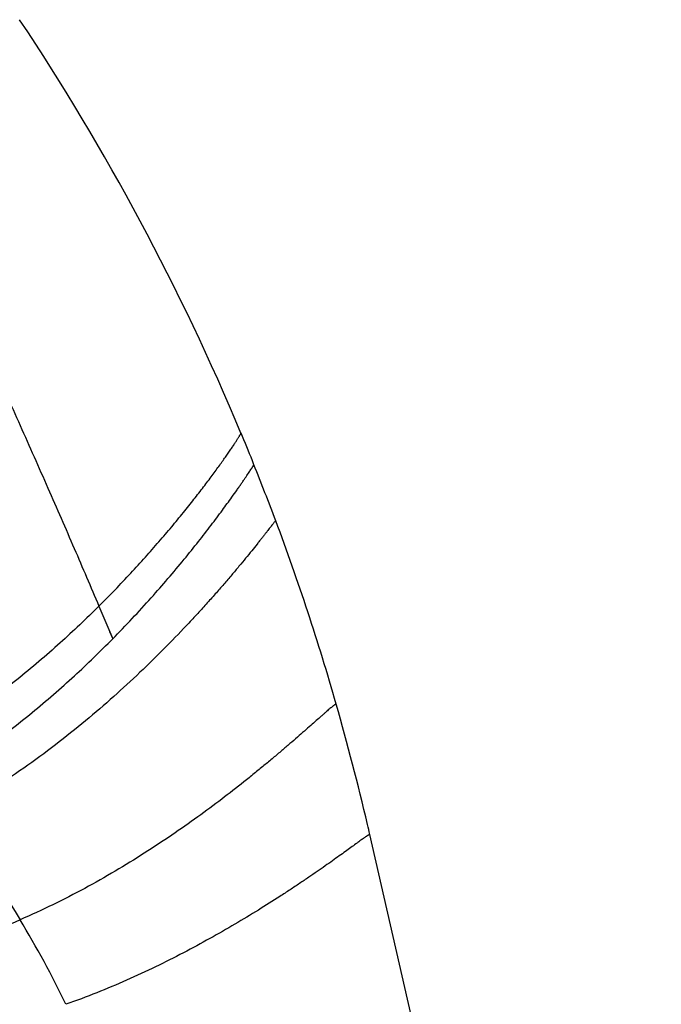
# Model space of a CAD drawing. Units: inches. Extents: x 0 to 11, y 0 to 8.5.
# Drawn here: x 5.5 to 6.2, y 6.1 to 7.3 of the extents above; entities that cross this region are included whole.
import ezdxf

# ---------------------------------------------------------------- set-up
doc = ezdxf.new("R2010")
doc.units = ezdxf.units.IN
doc.header["$LTSCALE"] = 0.605
doc.header["$MEASUREMENT"] = 0
doc.layers.add('ALL_ASSEMBLY_MEMBERS', color=7, linetype='CONTINUOUS')

msp = doc.modelspace()

# ---------------------------------------------------------------- linework, layer by layer
at = {"layer": 'ALL_ASSEMBLY_MEMBERS', "color": 7, "linetype": 'Continuous'}
for p, q in [((5.7322, 6.7528), (5.7303, 6.7575)), ((5.5455, 6.5825), (5.5621, 6.5431)), ((5.5584, 6.5518), (5.5621, 6.5431)), ((6.2227, 4.7735), (5.8718, 6.3076)), ((5.8718, 6.3076), (5.8718, 6.3076))]:
    msp.add_line(p, q, dxfattribs=at)
for centre, radius, start, end in [((2.9813, 5.6463), 2.9651, 22.7064, 33.6327), ((2.9813, 5.6463), 2.9652, 22.0105, 22.7064), ((2.9812, 5.6462), 2.9652, 20.5098, 21.9131), ((2.981, 5.6461), 2.9655, 16.0172, 20.5095), ((2.9811, 5.6462), 2.9653, 13.1251, 16.0168), ((14.4741, 11.6701), 10.5495, 210.37458, 211.20179), ((2.9819, 5.6464), 2.9645, 12.8869, 13.125), ((4.42, 5.5809), 1.2048, 25.6853, 31.1919)]:
    msp.add_arc(centre, radius, start, end, dxfattribs=at)
for points, knots in [([(5.2703, 7.2013), (5.2826, 7.1739), (5.3072, 7.1194), (5.344, 7.0379), (5.3803, 6.9573), (5.4159, 6.8781), (5.4504, 6.8008), (5.4837, 6.7256), (5.5154, 6.6531), (5.5357, 6.6057), (5.5455, 6.5825)], [0, 0, 0, 0, 0.132763, 0.26514, 0.396074, 0.524372, 0.649598, 0.771292, 0.888375, 1, 1, 1, 1]), ([(5.5455, 6.5825), (5.5586, 6.5955), (5.5774, 6.615), (5.6012, 6.6411), (5.6176, 6.6597), (5.6329, 6.6776), (5.6469, 6.6947), (5.6597, 6.7107), (5.6713, 6.7257), (5.6801, 6.7374), (5.6865, 6.7461), (5.6909, 6.7522), (5.6949, 6.7578), (5.6986, 6.763), (5.702, 6.7679), (5.705, 6.7723), (5.7077, 6.7763), (5.71, 6.7798), (5.7117, 6.7825), (5.7129, 6.7844), (5.7137, 6.7856), (5.7144, 6.7867), (5.7149, 6.7877), (5.7155, 6.7885), (5.7159, 6.7892), (5.7162, 6.7898), (5.7163, 6.7901), (5.7164, 6.7903), (5.7165, 6.7905), (5.7166, 6.7906), (5.7166, 6.7907), (5.7166, 6.7908), (5.7166, 6.7908)], [0, 0, 0, 0, 0.204634, 0.301025, 0.392956, 0.480036, 0.561866, 0.638042, 0.708153, 0.77178, 0.801033, 0.828507, 0.854149, 0.877907, 0.899727, 0.919555, 0.937337, 0.953018, 0.966546, 0.972485, 0.977865, 0.982679, 0.98692, 0.990583, 0.993659, 0.996144, 0.997162, 0.99803, 0.998748, 0.999315, 0.999731, 1, 1, 1, 1]), ([(5.7057, 6.7138), (5.7078, 6.7167), (5.7107, 6.7209), (5.7145, 6.7263), (5.7171, 6.7301), (5.7195, 6.7335), (5.7217, 6.7367), (5.7236, 6.7397), (5.7254, 6.7423), (5.727, 6.7447), (5.7282, 6.7465), (5.729, 6.7478), (5.7296, 6.7487), (5.7301, 6.7494), (5.7305, 6.7501), (5.7309, 6.7508), (5.7313, 6.7513), (5.7315, 6.7517), (5.7317, 6.752), (5.7318, 6.7522), (5.7319, 6.7523), (5.732, 6.7525), (5.7321, 6.7526), (5.7321, 6.7527), (5.7321, 6.7527), (5.7322, 6.7527), (5.7322, 6.7528), (5.7322, 6.7528), (5.7322, 6.7528), (5.7322, 6.7528), (5.7322, 6.7528), (5.7322, 6.7528), (5.7322, 6.7528), (5.7322, 6.7528), (5.7322, 6.7528)], [0, 0, 0, 0, 0.224531, 0.327104, 0.423017, 0.512122, 0.594269, 0.669309, 0.737093, 0.79747, 0.850289, 0.873817, 0.895399, 0.915016, 0.932648, 0.948278, 0.961886, 0.973452, 0.978464, 0.982958, 0.986933, 0.990385, 0.993313, 0.995714, 0.996716, 0.997586, 0.998322, 0.998925, 0.999395, 0.999731, 0.999849, 0.999933, 0.999983, 1, 1, 1, 1]), ([(5.5621, 6.5431), (5.578, 6.5592), (5.6074, 6.5906), (5.6413, 6.6302), (5.665, 6.6596), (5.6803, 6.6793), (5.6937, 6.6972), (5.7019, 6.7085), (5.7057, 6.7138)], [0, 0, 0, 0, 0.304182, 0.577398, 0.700023, 0.812007, 0.912342, 1, 1, 1, 1]), ([(5.7585, 6.6851), (5.7585, 6.6852), (5.7584, 6.6851), (5.7584, 6.6851), (5.7583, 6.6851), (5.7582, 6.685), (5.758, 6.6848), (5.7578, 6.6846), (5.7575, 6.6843), (5.757, 6.6837), (5.7562, 6.6828), (5.7551, 6.6815), (5.7538, 6.6798), (5.7523, 6.6779), (5.7506, 6.6757), (5.7487, 6.6733), (5.7465, 6.6705), (5.7442, 6.6676), (5.7416, 6.6643), (5.7389, 6.6609), (5.7348, 6.6558), (5.7293, 6.6489), (5.722, 6.6399), (5.714, 6.6302), (5.7052, 6.6198), (5.6957, 6.6087), (5.6855, 6.597), (5.6745, 6.5847), (5.6629, 6.5719), (5.6462, 6.5539), (5.6236, 6.5307), (5.5946, 6.5022), (5.563, 6.4731), (5.5292, 6.4439), (5.4931, 6.415), (5.455, 6.387), (5.4148, 6.3602), (5.3869, 6.3437), (5.3726, 6.3357)], [0, 0, 0, 0, 0.000158, 0.000293, 0.00047, 0.000691, 0.000957, 0.001624, 0.002471, 0.003498, 0.006087, 0.009378, 0.01336, 0.018019, 0.023344, 0.02932, 0.035935, 0.043175, 0.051028, 0.059481, 0.06852, 0.088305, 0.110282, 0.134347, 0.160399, 0.188336, 0.218059, 0.249469, 0.282467, 0.316957, 0.390032, 0.467952, 0.550001, 0.635499, 0.723805, 0.81433, 0.906547, 1, 1, 1, 1]), ([(5.5455, 6.5825), (5.5303, 6.5673), (5.4982, 6.5369), (5.4465, 6.4928), (5.3899, 6.4501), (5.3497, 6.4237), (5.3289, 6.4111)], [0, 0, 0, 0, 0.232648, 0.47919, 0.736066, 1, 1, 1, 1]), ([(5.3507, 6.3734), (5.3709, 6.3855), (5.4101, 6.4113), (5.465, 6.4534), (5.5156, 6.4974), (5.5471, 6.5278), (5.5621, 6.5431)], [0, 0, 0, 0, 0.260936, 0.516506, 0.763955, 1, 1, 1, 1]), ([(5.8314, 6.4644), (5.8313, 6.4644), (5.8313, 6.4645), (5.8312, 6.4645), (5.8312, 6.4645), (5.831, 6.4645), (5.8308, 6.4644), (5.8305, 6.4643), (5.8302, 6.4641), (5.8298, 6.4639), (5.8293, 6.4636), (5.8288, 6.4632), (5.8283, 6.4628), (5.8274, 6.4621), (5.8262, 6.4612), (5.8245, 6.4598), (5.8227, 6.4583), (5.8206, 6.4565), (5.8184, 6.4545), (5.8159, 6.4523), (5.8122, 6.449), (5.807, 6.4445), (5.8003, 6.4385), (5.7927, 6.4318), (5.7844, 6.4246), (5.7754, 6.4167), (5.7657, 6.4084), (5.7552, 6.3996), (5.7441, 6.3903), (5.7323, 6.3807), (5.7155, 6.3672), (5.6929, 6.3496), (5.664, 6.3282), (5.6329, 6.3064), (5.5998, 6.2846), (5.5649, 6.2631), (5.5283, 6.2423), (5.4902, 6.2227), (5.4639, 6.2106), (5.4506, 6.2049)], [0, 0, 0, 0, 0.000143, 0.000294, 0.000465, 0.000665, 0.001173, 0.00184, 0.002676, 0.003682, 0.00486, 0.006211, 0.007734, 0.009427, 0.013323, 0.017888, 0.023111, 0.028981, 0.035486, 0.042613, 0.050351, 0.067609, 0.087161, 0.108908, 0.132752, 0.158594, 0.186338, 0.215886, 0.247143, 0.280013, 0.314402, 0.387366, 0.465305, 0.547511, 0.633304, 0.722033, 0.813091, 0.905914, 1, 1, 1, 1]), ([(5.8718, 6.3076), (5.8718, 6.3076), (5.8718, 6.3076), (5.8717, 6.3076), (5.8717, 6.3077), (5.8716, 6.3076), (5.8714, 6.3076), (5.8712, 6.3075), (5.8709, 6.3074), (5.8706, 6.3072), (5.8702, 6.3069), (5.8697, 6.3067), (5.8692, 6.3063), (5.8686, 6.306), (5.868, 6.3055), (5.867, 6.3049), (5.8657, 6.304), (5.8639, 6.3027), (5.862, 6.3013), (5.8598, 6.2997), (5.8574, 6.298), (5.8538, 6.2954), (5.8487, 6.2917), (5.8421, 6.2869), (5.8347, 6.2816), (5.8266, 6.2758), (5.8177, 6.2695), (5.8082, 6.2629), (5.7979, 6.2559), (5.787, 6.2485), (5.7755, 6.2408), (5.759, 6.2301), (5.737, 6.2162), (5.7089, 6.1992), (5.6788, 6.182), (5.647, 6.1648), (5.6136, 6.148), (5.5788, 6.1319), (5.5428, 6.1167), (5.5182, 6.1075), (5.5057, 6.1031)], [0, 0, 0, 0, 0.0001, 0.000199, 0.000316, 0.000465, 0.000878, 0.00146, 0.002217, 0.00315, 0.004259, 0.005544, 0.007003, 0.008636, 0.010441, 0.012416, 0.016873, 0.021994, 0.027769, 0.034185, 0.041229, 0.048889, 0.066008, 0.085442, 0.107095, 0.130866, 0.156658, 0.184373, 0.213914, 0.245186, 0.278091, 0.312537, 0.385669, 0.463844, 0.546336, 0.632444, 0.72149, 0.81283, 0.905854, 1, 1, 1, 1]), ([(5.0761, 6.0915), (5.0824, 6.0933), (5.0919, 6.096), (5.1049, 6.0996), (5.1185, 6.1032), (5.136, 6.1079), (5.1576, 6.1135), (5.1798, 6.1193), (5.2107, 6.1273), (5.2422, 6.1356), (5.2742, 6.1444), (5.2987, 6.1515), (5.3235, 6.1589), (5.3486, 6.1668), (5.374, 6.1753), (5.4082, 6.1875), (5.4337, 6.1976), (5.4506, 6.2049)], [0, 0, 0, 0, 0.050157, 0.076212, 0.102868, 0.157864, 0.21491, 0.273768, 0.334198, 0.458971, 0.523113, 0.58833, 0.654557, 0.721738, 0.789859, 0.858927, 1, 1, 1, 1])]:
    msp.add_open_spline(points, degree=3, knots=knots, dxfattribs=at)

doc.saveas('drawing.dxf')
